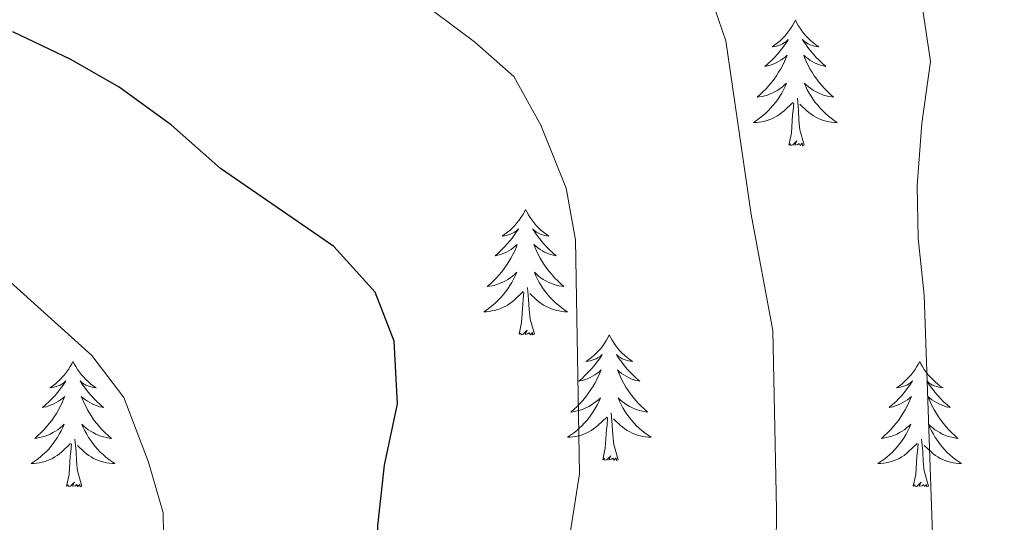
# Model space of a CAD drawing. Units: metres. Extents: x 641023 to 645538, y 718113 to 721175.
# Drawn here: x 642326 to 642419, y 720091 to 720139 of the extents above; entities that cross this region are included whole.
import ezdxf

# ---------------------------------------------------------------- set-up
doc = ezdxf.new("R2010")
doc.units = ezdxf.units.M
doc.header["$MEASUREMENT"] = 0
for name, color, linetype, lineweight in [('Carátula', 7, 'Continuous', 5), ('Elementos auxiliares', 7, 'Continuous', 5), ('Entidades rústicas y varios', 7, 'Continuous', 5), ('Relieve y altimetría', 7, 'Continuous', 5)]:
    doc.layers.add(name, color=color, linetype=linetype, lineweight=lineweight)

msp = doc.modelspace()

# ---------------------------------------------------------------- linework, layer by layer
at = {"layer": 'Carátula', "color": 7, "linetype": 'Continuous', "lineweight": 5}
msp.add_3dface([(641084.03, 718113.19), (645538.08, 718205.46), (645476.56, 721174.84), (641022.52, 721082.57)], dxfattribs=at)
at = {"layer": 'Elementos auxiliares', "color": 250, "linetype": 'Continuous', "lineweight": 5}
msp.add_3dface([(641951.31, 718525.04), (641903.99, 720838.46), (645321, 720909.27), (645369.46, 718595.85)], dxfattribs=at)
at = {"layer": 'Entidades rústicas y varios', "color": 92, "linetype": 'Continuous', "lineweight": 5, "flags": 128}
for points in [[(642399.32, 720138.92), (642399.21, 720138.7), (642399.06, 720138.43), (642398.89, 720138.16), (642398.71, 720137.91), (642398.51, 720137.66), (642398.31, 720137.42), (642398.09, 720137.19), (642397.86, 720136.98), (642397.62, 720136.78), (642397.37, 720136.58), (642397.11, 720136.41), (642397.31, 720136.43), (642397.51, 720136.47), (642397.71, 720136.52), (642397.9, 720136.59), (642398.09, 720136.68), (642398.27, 720136.78), (642398.45, 720136.89), (642398.65, 720137.08), (642398.61, 720137.01), (642398.38, 720136.67), (642398.14, 720136.33), (642397.88, 720136.01), (642397.61, 720135.69), (642397.33, 720135.38), (642397.04, 720135.09), (642396.74, 720134.81), (642396.43, 720134.54), (642396.55, 720134.56), (642396.79, 720134.62), (642397.04, 720134.69), (642397.27, 720134.78), (642397.5, 720134.88), (642397.73, 720135), (642397.94, 720135.13), (642398.15, 720135.28), (642398.35, 720135.43), (642398.53, 720135.6), (642398.45, 720135.38), (642398.29, 720135.02), (642398.12, 720134.67), (642397.93, 720134.32), (642397.73, 720133.98), (642397.52, 720133.65), (642397.29, 720133.33), (642397.06, 720133.01), (642396.81, 720132.71), (642396.54, 720132.42), (642396.27, 720132.14), (642395.98, 720131.87), (642395.68, 720131.61), (642395.88, 720131.64), (642396.15, 720131.68), (642396.41, 720131.74), (642396.67, 720131.82), (642396.92, 720131.92), (642397.17, 720132.03), (642397.41, 720132.15), (642397.65, 720132.29), (642397.87, 720132.44), (642398.09, 720132.6), (642398.29, 720132.78), (642398.49, 720132.96), (642398.35, 720132.64), (642398.19, 720132.32), (642398.02, 720132), (642397.84, 720131.7), (642397.64, 720131.4), (642397.43, 720131.11), (642397.21, 720130.84), (642396.97, 720130.57), (642396.73, 720130.31), (642396.47, 720130.06), (642396.2, 720129.83), (642395.92, 720129.61), (642395.63, 720129.4), (642395.34, 720129.21), (642395.61, 720129.22), (642395.87, 720129.24), (642396.13, 720129.28), (642396.39, 720129.34), (642396.65, 720129.41), (642396.9, 720129.5), (642397.14, 720129.6), (642397.38, 720129.72), (642397.61, 720129.85), (642397.83, 720129.99), (642398.04, 720130.15), (642398.25, 720130.32), (642399.09, 720131.12)], [(642399.32, 720138.92), (642399.43, 720138.7), (642399.59, 720138.43), (642399.76, 720138.16), (642399.94, 720137.91), (642400.13, 720137.66), (642400.34, 720137.42), (642400.56, 720137.19), (642400.79, 720136.98), (642401.03, 720136.78), (642401.28, 720136.58), (642401.54, 720136.41), (642401.34, 720136.43), (642401.14, 720136.47), (642400.94, 720136.52), (642400.74, 720136.59), (642400.55, 720136.68), (642400.37, 720136.78), (642400.2, 720136.89), (642399.99, 720137.08), (642400.04, 720137.01), (642400.27, 720136.67), (642400.51, 720136.33), (642400.77, 720136.01), (642401.03, 720135.69), (642401.31, 720135.38), (642401.61, 720135.09), (642401.91, 720134.81), (642402.22, 720134.54), (642402.1, 720134.56), (642401.85, 720134.62), (642401.61, 720134.69), (642401.37, 720134.78), (642401.14, 720134.88), (642400.92, 720135), (642400.7, 720135.13), (642400.5, 720135.28), (642400.3, 720135.43), (642400.11, 720135.6), (642400.2, 720135.38), (642400.36, 720135.02), (642400.53, 720134.67), (642400.71, 720134.32), (642400.91, 720133.98), (642401.12, 720133.65), (642401.35, 720133.33), (642401.59, 720133.01), (642401.84, 720132.71), (642402.11, 720132.42), (642402.38, 720132.14), (642402.67, 720131.87), (642402.96, 720131.61), (642402.77, 720131.64), (642402.5, 720131.68), (642402.24, 720131.74), (642401.98, 720131.82), (642401.72, 720131.92), (642401.48, 720132.03), (642401.23, 720132.15), (642401, 720132.29), (642400.78, 720132.44), (642400.56, 720132.6), (642400.35, 720132.78), (642400.16, 720132.96), (642400.3, 720132.64), (642400.45, 720132.32), (642400.62, 720132), (642400.81, 720131.7), (642401, 720131.4), (642401.21, 720131.11), (642401.44, 720130.84), (642401.67, 720130.57), (642401.92, 720130.31), (642402.18, 720130.06), (642402.45, 720129.83), (642402.72, 720129.61), (642403.01, 720129.4), (642403.3, 720129.21), (642403.04, 720129.22), (642402.77, 720129.24), (642402.51, 720129.28), (642402.25, 720129.34), (642402, 720129.41), (642401.75, 720129.5), (642401.51, 720129.6), (642401.27, 720129.72), (642401.04, 720129.85), (642400.81, 720129.99), (642400.6, 720130.15), (642400.4, 720130.32), (642399.74, 720130.94)], [(642400.17, 720127.07), (642399.75, 720128.51), (642399.65, 720129.42), (642399.61, 720130.36), (642399.51, 720131.53)], [(642398.7, 720127.07), (642398.95, 720128.19), (642399.06, 720129.93), (642399.11, 720130.36), (642399.17, 720131.09)], [(642400.17, 720127.07), (642400, 720127), (642399.98, 720127.24), (642399.79, 720127.02), (642399.67, 720127.22), (642399.55, 720127.12), (642399.28, 720127.06), (642399.47, 720127.46), (642399.09, 720127.08), (642398.9, 720127.02), (642398.86, 720127.18), (642398.7, 720127.07)], [(642373.67, 720120.94), (642373.55, 720120.72), (642373.4, 720120.44), (642373.23, 720120.18), (642373.05, 720119.92), (642372.85, 720119.67), (642372.65, 720119.43), (642372.43, 720119.21), (642372.2, 720118.99), (642371.96, 720118.79), (642371.71, 720118.6), (642371.45, 720118.42), (642371.65, 720118.44), (642371.85, 720118.48), (642372.05, 720118.54), (642372.24, 720118.6), (642372.43, 720118.69), (642372.61, 720118.79), (642372.79, 720118.9), (642372.99, 720119.09), (642372.95, 720119.03), (642372.72, 720118.68), (642372.48, 720118.35), (642372.22, 720118.02), (642371.95, 720117.7), (642371.67, 720117.4), (642371.38, 720117.1), (642371.08, 720116.82), (642370.77, 720116.55), (642370.89, 720116.57), (642371.14, 720116.63), (642371.38, 720116.7), (642371.61, 720116.79), (642371.85, 720116.9), (642372.07, 720117.01), (642372.29, 720117.14), (642372.49, 720117.29), (642372.69, 720117.45), (642372.88, 720117.62), (642372.79, 720117.4), (642372.63, 720117.03), (642372.46, 720116.68), (642372.28, 720116.33), (642372.08, 720115.99), (642371.86, 720115.66), (642371.64, 720115.34), (642371.4, 720115.03), (642371.15, 720114.72), (642370.88, 720114.43), (642370.61, 720114.15), (642370.32, 720113.88), (642370.02, 720113.62), (642370.22, 720113.65), (642370.49, 720113.7), (642370.75, 720113.76), (642371.01, 720113.84), (642371.26, 720113.93), (642371.51, 720114.04), (642371.75, 720114.16), (642371.99, 720114.3), (642372.21, 720114.45), (642372.43, 720114.62), (642372.63, 720114.79), (642372.83, 720114.98), (642372.69, 720114.65), (642372.53, 720114.33), (642372.36, 720114.02), (642372.18, 720113.71), (642371.98, 720113.42), (642371.77, 720113.13), (642371.55, 720112.85), (642371.32, 720112.58), (642371.07, 720112.32), (642370.81, 720112.08), (642370.54, 720111.84), (642370.26, 720111.62), (642369.97, 720111.41), (642369.69, 720111.22), (642369.95, 720111.23), (642370.21, 720111.26), (642370.47, 720111.3), (642370.73, 720111.35), (642370.99, 720111.43), (642371.24, 720111.51), (642371.48, 720111.62), (642371.72, 720111.73), (642371.95, 720111.86), (642372.17, 720112.01), (642372.39, 720112.17), (642372.59, 720112.34), (642373.44, 720113.14)], [(642373.67, 720120.94), (642373.78, 720120.72), (642373.93, 720120.44), (642374.1, 720120.18), (642374.28, 720119.92), (642374.47, 720119.67), (642374.68, 720119.43), (642374.9, 720119.21), (642375.13, 720118.99), (642375.37, 720118.79), (642375.62, 720118.6), (642375.88, 720118.42), (642375.68, 720118.44), (642375.48, 720118.48), (642375.28, 720118.54), (642375.09, 720118.6), (642374.9, 720118.69), (642374.72, 720118.79), (642374.54, 720118.9), (642374.34, 720119.09), (642374.38, 720119.03), (642374.61, 720118.68), (642374.85, 720118.35), (642375.11, 720118.02), (642375.37, 720117.7), (642375.65, 720117.4), (642375.95, 720117.1), (642376.25, 720116.82), (642376.56, 720116.55), (642376.44, 720116.57), (642376.19, 720116.63), (642375.95, 720116.7), (642375.71, 720116.79), (642375.48, 720116.9), (642375.26, 720117.01), (642375.05, 720117.14), (642374.84, 720117.29), (642374.64, 720117.45), (642374.45, 720117.62), (642374.54, 720117.4), (642374.7, 720117.03), (642374.87, 720116.68), (642375.05, 720116.33), (642375.25, 720115.99), (642375.47, 720115.66), (642375.69, 720115.34), (642375.93, 720115.03), (642376.18, 720114.72), (642376.45, 720114.43), (642376.72, 720114.15), (642377.01, 720113.88), (642377.31, 720113.62), (642377.11, 720113.65), (642376.84, 720113.7), (642376.58, 720113.76), (642376.32, 720113.84), (642376.07, 720113.93), (642375.82, 720114.04), (642375.58, 720114.16), (642375.34, 720114.3), (642375.12, 720114.45), (642374.9, 720114.62), (642374.7, 720114.79), (642374.5, 720114.98), (642374.64, 720114.65), (642374.8, 720114.33), (642374.97, 720114.02), (642375.15, 720113.71), (642375.35, 720113.42), (642375.56, 720113.13), (642375.78, 720112.85), (642376.01, 720112.58), (642376.26, 720112.32), (642376.52, 720112.08), (642376.79, 720111.84), (642377.07, 720111.62), (642377.35, 720111.41), (642377.65, 720111.22), (642377.38, 720111.23), (642377.12, 720111.26), (642376.85, 720111.3), (642376.6, 720111.35), (642376.34, 720111.43), (642376.09, 720111.51), (642375.85, 720111.62), (642375.61, 720111.73), (642375.38, 720111.86), (642375.16, 720112.01), (642374.94, 720112.17), (642374.74, 720112.34), (642374.08, 720112.96)], [(642373.05, 720109.09), (642373.29, 720110.2), (642373.4, 720111.95), (642373.45, 720112.38), (642373.51, 720113.1)], [(642374.52, 720109.09), (642374.09, 720110.53), (642374, 720111.43), (642373.95, 720112.38), (642373.85, 720113.54)], [(642374.52, 720109.09), (642374.34, 720109.02), (642374.32, 720109.26), (642374.13, 720109.04), (642374.01, 720109.24), (642373.89, 720109.13), (642373.62, 720109.08), (642373.82, 720109.47), (642373.43, 720109.09), (642373.24, 720109.04), (642373.2, 720109.2), (642373.05, 720109.09)], [(642381.63, 720109.02), (642381.51, 720108.8), (642381.36, 720108.52), (642381.19, 720108.26), (642381.01, 720108), (642380.81, 720107.75), (642380.61, 720107.52), (642380.39, 720107.29), (642380.16, 720107.07), (642379.92, 720106.87), (642379.67, 720106.68), (642379.41, 720106.5), (642379.61, 720106.52), (642379.81, 720106.56), (642380.01, 720106.62), (642380.2, 720106.69), (642380.39, 720106.77), (642380.57, 720106.87), (642380.75, 720106.98), (642380.95, 720107.17), (642380.91, 720107.11), (642380.68, 720106.76), (642380.44, 720106.43), (642380.18, 720106.1), (642379.91, 720105.78), (642379.63, 720105.48), (642379.34, 720105.19), (642379.04, 720104.9), (642378.73, 720104.63), (642378.85, 720104.66), (642379.1, 720104.71), (642379.34, 720104.79), (642379.57, 720104.87), (642379.81, 720104.98), (642380.03, 720105.1), (642380.25, 720105.23), (642380.45, 720105.37), (642380.65, 720105.53), (642380.84, 720105.7), (642380.75, 720105.48), (642380.59, 720105.12), (642380.42, 720104.76), (642380.24, 720104.41), (642380.04, 720104.07), (642379.82, 720103.74), (642379.6, 720103.42), (642379.36, 720103.11), (642379.11, 720102.81), (642378.84, 720102.51), (642378.57, 720102.23), (642378.28, 720101.96), (642377.98, 720101.7), (642378.18, 720101.73), (642378.45, 720101.78), (642378.71, 720101.84), (642378.97, 720101.92), (642379.22, 720102.01), (642379.47, 720102.12), (642379.71, 720102.24), (642379.95, 720102.38), (642380.17, 720102.53), (642380.39, 720102.7), (642380.59, 720102.87), (642380.79, 720103.06), (642380.65, 720102.73), (642380.49, 720102.41), (642380.32, 720102.1), (642380.14, 720101.79), (642379.94, 720101.5), (642379.73, 720101.21), (642379.51, 720100.93), (642379.28, 720100.66), (642379.03, 720100.4), (642378.77, 720100.16), (642378.5, 720099.92), (642378.22, 720099.7), (642377.93, 720099.49), (642377.65, 720099.3), (642377.91, 720099.31), (642378.17, 720099.34), (642378.43, 720099.38), (642378.69, 720099.44), (642378.95, 720099.51), (642379.2, 720099.59), (642379.44, 720099.7), (642379.68, 720099.81), (642379.91, 720099.94), (642380.13, 720100.09), (642380.35, 720100.25), (642380.55, 720100.42), (642381.4, 720101.22)], [(642381.63, 720109.02), (642381.74, 720108.8), (642381.89, 720108.52), (642382.06, 720108.26), (642382.24, 720108), (642382.43, 720107.75), (642382.64, 720107.52), (642382.86, 720107.29), (642383.09, 720107.07), (642383.33, 720106.87), (642383.58, 720106.68), (642383.84, 720106.5), (642383.64, 720106.52), (642383.44, 720106.56), (642383.24, 720106.62), (642383.05, 720106.69), (642382.86, 720106.77), (642382.68, 720106.87), (642382.5, 720106.98), (642382.3, 720107.17), (642382.34, 720107.11), (642382.57, 720106.76), (642382.81, 720106.43), (642383.07, 720106.1), (642383.33, 720105.78), (642383.61, 720105.48), (642383.91, 720105.19), (642384.21, 720104.9), (642384.52, 720104.63), (642384.4, 720104.66), (642384.15, 720104.71), (642383.91, 720104.79), (642383.67, 720104.87), (642383.44, 720104.98), (642383.22, 720105.1), (642383.01, 720105.23), (642382.8, 720105.37), (642382.6, 720105.53), (642382.41, 720105.7), (642382.5, 720105.48), (642382.66, 720105.12), (642382.83, 720104.76), (642383.01, 720104.41), (642383.21, 720104.07), (642383.43, 720103.74), (642383.65, 720103.42), (642383.89, 720103.11), (642384.14, 720102.81), (642384.41, 720102.51), (642384.68, 720102.23), (642384.97, 720101.96), (642385.27, 720101.7), (642385.07, 720101.73), (642384.8, 720101.78), (642384.54, 720101.84), (642384.28, 720101.92), (642384.03, 720102.01), (642383.78, 720102.12), (642383.54, 720102.24), (642383.3, 720102.38), (642383.08, 720102.53), (642382.86, 720102.7), (642382.66, 720102.87), (642382.46, 720103.06), (642382.6, 720102.73), (642382.76, 720102.41), (642382.93, 720102.1), (642383.11, 720101.79), (642383.31, 720101.5), (642383.52, 720101.21), (642383.74, 720100.93), (642383.97, 720100.66), (642384.22, 720100.4), (642384.48, 720100.16), (642384.75, 720099.92), (642385.03, 720099.7), (642385.31, 720099.49), (642385.61, 720099.3), (642385.34, 720099.31), (642385.08, 720099.34), (642384.81, 720099.38), (642384.56, 720099.44), (642384.3, 720099.51), (642384.05, 720099.59), (642383.81, 720099.7), (642383.57, 720099.81), (642383.34, 720099.94), (642383.12, 720100.09), (642382.9, 720100.25), (642382.7, 720100.42), (642382.04, 720101.04)], [(642330.63, 720106.51), (642330.52, 720106.29), (642330.37, 720106.02), (642330.2, 720105.75), (642330.02, 720105.49), (642329.83, 720105.24), (642329.62, 720105.01), (642329.4, 720104.78), (642329.17, 720104.56), (642328.93, 720104.36), (642328.68, 720104.17), (642328.42, 720103.99), (642328.62, 720104.02), (642328.82, 720104.05), (642329.02, 720104.11), (642329.21, 720104.18), (642329.4, 720104.26), (642329.58, 720104.36), (642329.76, 720104.47), (642329.96, 720104.66), (642329.92, 720104.6), (642329.69, 720104.26), (642329.45, 720103.92), (642329.19, 720103.59), (642328.93, 720103.28), (642328.65, 720102.97), (642328.35, 720102.68), (642328.05, 720102.4), (642327.74, 720102.12), (642327.86, 720102.15), (642328.11, 720102.2), (642328.35, 720102.28), (642328.59, 720102.37), (642328.82, 720102.47), (642329.04, 720102.59), (642329.25, 720102.72), (642329.46, 720102.86), (642329.66, 720103.02), (642329.85, 720103.19), (642329.76, 720102.97), (642329.6, 720102.61), (642329.43, 720102.25), (642329.25, 720101.91), (642329.05, 720101.57), (642328.83, 720101.24), (642328.61, 720100.91), (642328.37, 720100.6), (642328.12, 720100.3), (642327.85, 720100.01), (642327.58, 720099.72), (642327.29, 720099.46), (642326.99, 720099.2), (642327.19, 720099.22), (642327.46, 720099.27), (642327.72, 720099.33), (642327.98, 720099.41), (642328.23, 720099.5), (642328.48, 720099.61), (642328.72, 720099.74), (642328.96, 720099.87), (642329.18, 720100.02), (642329.4, 720100.19), (642329.6, 720100.36), (642329.8, 720100.55), (642329.66, 720100.22), (642329.5, 720099.9), (642329.33, 720099.59), (642329.15, 720099.28), (642328.95, 720098.99), (642328.74, 720098.7), (642328.52, 720098.42), (642328.29, 720098.15), (642328.04, 720097.9), (642327.78, 720097.65), (642327.51, 720097.42), (642327.23, 720097.2), (642326.95, 720096.99), (642326.65, 720096.8), (642326.92, 720096.8), (642327.18, 720096.83), (642327.45, 720096.87), (642327.7, 720096.93), (642327.96, 720097), (642328.21, 720097.09), (642328.45, 720097.19), (642328.69, 720097.3), (642328.92, 720097.44), (642329.14, 720097.58), (642329.36, 720097.74), (642329.56, 720097.91), (642330.41, 720098.71)], [(642330.63, 720106.51), (642330.75, 720106.29), (642330.9, 720106.02), (642331.07, 720105.75), (642331.25, 720105.49), (642331.45, 720105.24), (642331.65, 720105.01), (642331.87, 720104.78), (642332.1, 720104.56), (642332.34, 720104.36), (642332.59, 720104.17), (642332.85, 720103.99), (642332.65, 720104.02), (642332.45, 720104.05), (642332.25, 720104.11), (642332.06, 720104.18), (642331.87, 720104.26), (642331.69, 720104.36), (642331.51, 720104.47), (642331.31, 720104.66), (642331.35, 720104.6), (642331.58, 720104.26), (642331.82, 720103.92), (642332.08, 720103.59), (642332.35, 720103.28), (642332.63, 720102.97), (642332.92, 720102.68), (642333.22, 720102.4), (642333.53, 720102.12), (642333.41, 720102.15), (642333.16, 720102.2), (642332.92, 720102.28), (642332.69, 720102.37), (642332.45, 720102.47), (642332.23, 720102.59), (642332.01, 720102.72), (642331.81, 720102.86), (642331.61, 720103.02), (642331.42, 720103.19), (642331.51, 720102.97), (642331.67, 720102.61), (642331.84, 720102.25), (642332.02, 720101.91), (642332.22, 720101.57), (642332.44, 720101.24), (642332.66, 720100.91), (642332.9, 720100.6), (642333.15, 720100.3), (642333.42, 720100.01), (642333.69, 720099.72), (642333.98, 720099.46), (642334.28, 720099.2), (642334.08, 720099.22), (642333.81, 720099.27), (642333.55, 720099.33), (642333.29, 720099.41), (642333.04, 720099.5), (642332.79, 720099.61), (642332.55, 720099.74), (642332.31, 720099.87), (642332.09, 720100.02), (642331.87, 720100.19), (642331.67, 720100.36), (642331.47, 720100.55), (642331.61, 720100.22), (642331.77, 720099.9), (642331.94, 720099.59), (642332.12, 720099.28), (642332.32, 720098.99), (642332.53, 720098.7), (642332.75, 720098.42), (642332.98, 720098.15), (642333.23, 720097.9), (642333.49, 720097.65), (642333.76, 720097.42), (642334.04, 720097.2), (642334.33, 720096.99), (642334.61, 720096.8), (642334.35, 720096.8), (642334.09, 720096.83), (642333.83, 720096.87), (642333.57, 720096.93), (642333.31, 720097), (642333.06, 720097.09), (642332.82, 720097.19), (642332.58, 720097.3), (642332.35, 720097.44), (642332.13, 720097.58), (642331.91, 720097.74), (642331.71, 720097.91), (642331.05, 720098.53)], [(642411.14, 720106.51), (642411.03, 720106.29), (642410.87, 720106.02), (642410.71, 720105.75), (642410.52, 720105.49), (642410.33, 720105.24), (642410.12, 720105.01), (642409.9, 720104.78), (642409.67, 720104.56), (642409.43, 720104.36), (642409.18, 720104.17), (642408.92, 720103.99), (642409.12, 720104.02), (642409.33, 720104.05), (642409.52, 720104.11), (642409.72, 720104.18), (642409.91, 720104.26), (642410.09, 720104.36), (642410.26, 720104.47), (642410.47, 720104.66), (642410.43, 720104.6), (642410.2, 720104.26), (642409.95, 720103.92), (642409.7, 720103.59), (642409.43, 720103.28), (642409.15, 720102.97), (642408.86, 720102.68), (642408.55, 720102.4), (642408.24, 720102.12), (642408.37, 720102.15), (642408.61, 720102.2), (642408.85, 720102.28), (642409.09, 720102.37), (642409.32, 720102.47), (642409.54, 720102.59), (642409.76, 720102.72), (642409.97, 720102.86), (642410.16, 720103.02), (642410.35, 720103.19), (642410.26, 720102.97), (642410.11, 720102.61), (642409.94, 720102.25), (642409.75, 720101.91), (642409.55, 720101.57), (642409.34, 720101.24), (642409.11, 720100.91), (642408.87, 720100.6), (642408.62, 720100.3), (642408.36, 720100.01), (642408.08, 720099.72), (642407.8, 720099.46), (642407.5, 720099.2), (642407.69, 720099.22), (642407.96, 720099.27), (642408.23, 720099.33), (642408.48, 720099.41), (642408.74, 720099.5), (642408.99, 720099.61), (642409.23, 720099.74), (642409.46, 720099.87), (642409.69, 720100.02), (642409.9, 720100.19), (642410.11, 720100.36), (642410.3, 720100.55), (642410.16, 720100.22), (642410.01, 720099.9), (642409.84, 720099.59), (642409.66, 720099.28), (642409.46, 720098.99), (642409.25, 720098.7), (642409.03, 720098.42), (642408.79, 720098.15), (642408.55, 720097.9), (642408.29, 720097.65), (642408.02, 720097.42), (642407.74, 720097.2), (642407.45, 720096.99), (642407.16, 720096.8), (642407.43, 720096.8), (642407.69, 720096.83), (642407.95, 720096.87), (642408.21, 720096.93), (642408.46, 720097), (642408.71, 720097.09), (642408.96, 720097.19), (642409.2, 720097.3), (642409.43, 720097.44), (642409.65, 720097.58), (642409.86, 720097.74), (642410.06, 720097.91), (642410.91, 720098.71)], [(642411.14, 720106.51), (642411.25, 720106.29), (642411.41, 720106.02), (642411.57, 720105.75), (642411.76, 720105.49), (642411.95, 720105.24), (642412.16, 720105.01), (642412.38, 720104.78), (642412.61, 720104.56), (642412.85, 720104.36), (642413.1, 720104.17), (642413.36, 720103.99), (642413.16, 720104.02), (642412.95, 720104.05), (642412.76, 720104.11), (642412.56, 720104.18), (642412.37, 720104.26), (642412.19, 720104.36), (642412.02, 720104.47), (642411.81, 720104.66), (642411.85, 720104.6), (642412.08, 720104.26), (642412.33, 720103.92), (642412.58, 720103.59), (642412.85, 720103.28), (642413.13, 720102.97), (642413.42, 720102.68), (642413.73, 720102.4), (642414.04, 720102.12), (642413.91, 720102.15), (642413.67, 720102.2), (642413.43, 720102.28), (642413.19, 720102.37), (642412.96, 720102.47), (642412.74, 720102.59), (642412.52, 720102.72), (642412.31, 720102.86), (642412.12, 720103.02), (642411.93, 720103.19), (642412.02, 720102.97), (642412.17, 720102.61), (642412.34, 720102.25), (642412.53, 720101.91), (642412.73, 720101.57), (642412.94, 720101.24), (642413.17, 720100.91), (642413.41, 720100.6), (642413.66, 720100.3), (642413.92, 720100.01), (642414.2, 720099.72), (642414.48, 720099.46), (642414.78, 720099.2), (642414.59, 720099.22), (642414.32, 720099.27), (642414.05, 720099.33), (642413.8, 720099.41), (642413.54, 720099.5), (642413.29, 720099.61), (642413.05, 720099.74), (642412.82, 720099.87), (642412.59, 720100.02), (642412.38, 720100.19), (642412.17, 720100.36), (642411.98, 720100.55), (642412.12, 720100.22), (642412.27, 720099.9), (642412.44, 720099.59), (642412.62, 720099.28), (642412.82, 720098.99), (642413.03, 720098.7), (642413.25, 720098.42), (642413.49, 720098.15), (642413.73, 720097.9), (642413.99, 720097.65), (642414.26, 720097.42), (642414.54, 720097.2), (642414.83, 720096.99), (642415.12, 720096.8), (642414.85, 720096.8), (642414.59, 720096.83), (642414.33, 720096.87), (642414.07, 720096.93), (642413.82, 720097), (642413.57, 720097.09), (642413.32, 720097.19), (642413.08, 720097.3), (642412.85, 720097.44), (642412.63, 720097.58), (642412.42, 720097.74), (642412.22, 720097.91), (642411.56, 720098.53)], [(642382.48, 720097.17), (642382.05, 720098.61), (642381.96, 720099.51), (642381.91, 720100.46), (642381.81, 720101.62)], [(642381.01, 720097.17), (642381.25, 720098.28), (642381.36, 720100.03), (642381.41, 720100.46), (642381.47, 720101.18)], [(642331.49, 720094.66), (642331.06, 720096.1), (642330.97, 720097), (642330.92, 720097.95), (642330.82, 720099.12)], [(642411.99, 720094.66), (642411.56, 720096.1), (642411.47, 720097), (642411.43, 720097.95), (642411.32, 720099.12)], [(642330.02, 720094.66), (642330.26, 720095.78), (642330.37, 720097.52), (642330.42, 720097.95), (642330.49, 720098.68)], [(642410.52, 720094.66), (642410.77, 720095.78), (642410.88, 720097.52), (642410.93, 720097.95), (642410.99, 720098.68)], [(642382.48, 720097.17), (642382.3, 720097.1), (642382.28, 720097.34), (642382.09, 720097.12), (642381.97, 720097.32), (642381.85, 720097.21), (642381.58, 720097.16), (642381.78, 720097.55), (642381.39, 720097.17), (642381.2, 720097.12), (642381.16, 720097.28), (642381.01, 720097.17)], [(642331.49, 720094.66), (642331.31, 720094.59), (642331.29, 720094.83), (642331.1, 720094.61), (642330.98, 720094.81), (642330.86, 720094.7), (642330.59, 720094.65), (642330.79, 720095.04), (642330.4, 720094.66), (642330.21, 720094.61), (642330.17, 720094.77), (642330.02, 720094.66)], [(642411.99, 720094.66), (642411.82, 720094.59), (642411.8, 720094.83), (642411.61, 720094.61), (642411.49, 720094.81), (642411.37, 720094.7), (642411.1, 720094.65), (642411.29, 720095.04), (642410.91, 720094.66), (642410.72, 720094.61), (642410.68, 720094.77), (642410.52, 720094.66)]]:
    msp.add_lwpolyline(points, dxfattribs=at)
at = {"layer": 'Relieve y altimetría', "color": 30, "linetype": 'Continuous', "lineweight": 5, "flags": 128}
for points, elevation in [([(642388.67, 720028.69), (642396.58, 720039.06), (642399.88, 720044.86), (642406.41, 720061.44), (642407.98, 720066.19), (642410.59, 720076.78), (642412.41, 720088.27), (642411.58, 720112.81), (642410.99, 720118.23), (642410.91, 720123.23), (642411.34, 720129.1), (642412.18, 720135.01), (642411.25, 720141.17), (642411.04, 720146.23), (642410.34, 720151.18), (642408.51, 720156.91), (642407.74, 720161.91), (642412.96, 720169.42), (642416.47, 720172.95), (642421.01, 720174.65)], 535), ([(642311.88, 720033.83), (642352.82, 720034.77), (642359.96, 720035.29), (642364.86, 720036.32), (642370.68, 720038.61), (642376.35, 720041.67), (642380.24, 720044.8), (642384.5, 720049.14), (642392.41, 720059.92), (642394.83, 720064.29), (642397.04, 720069.87), (642397.79, 720076.16), (642397.42, 720081.6), (642397.54, 720092.43), (642397.17, 720109.46), (642395.11, 720120.47), (642392.7, 720136.98), (642388.52, 720149.17), (642385.84, 720155.03), (642382.85, 720159.3), (642377.36, 720163.16), (642371.67, 720168.14)], 540), ([(642312.89, 720048.98), (642332.31, 720050.01), (642345.05, 720051.32), (642349.95, 720052.35), (642361.12, 720057.04), (642365.95, 720060.13), (642369.66, 720063.52), (642372.16, 720067.87), (642376.33, 720080.15), (642378.79, 720095.83), (642378.41, 720118.06), (642377.54, 720122.98), (642375.13, 720128.97), (642372.56, 720133.57), (642368.8, 720136.87), (642354.71, 720147.41), (642351.91, 720151.5)], 545), ([(642321.37, 720076.96), (642326.83, 720078.11), (642332.5, 720080.75), (642337.05, 720083.97), (642339.26, 720088.18), (642339.2, 720092.13), (642337.81, 720096.93), (642335.46, 720103.07), (642332.44, 720107.08), (642323.68, 720114.92)], 555)]:
    msp.add_lwpolyline(points, dxfattribs=dict(at, elevation=elevation))
at = {"layer": 'Relieve y altimetría', "color": 30, "linetype": 'Continuous', "lineweight": 25, "elevation": 550, "flags": 128}
msp.add_lwpolyline([(642323.15, 720062.94), (642334.2, 720063.85), (642344.94, 720066.44), (642351.58, 720068.75), (642356.04, 720070.96), (642356.89, 720071.62), (642358.77, 720074.73), (642360.04, 720079.59), (642359.61, 720090.89), (642360.26, 720096.66), (642361.48, 720102.47), (642361.16, 720108.44), (642359.37, 720113.1), (642355.44, 720117.42), (642344.65, 720124.83), (642339.99, 720128.96), (642335.03, 720132.56), (642330.42, 720135.2), (642324.92, 720137.83)], dxfattribs=at)

doc.saveas('drawing.dxf')
